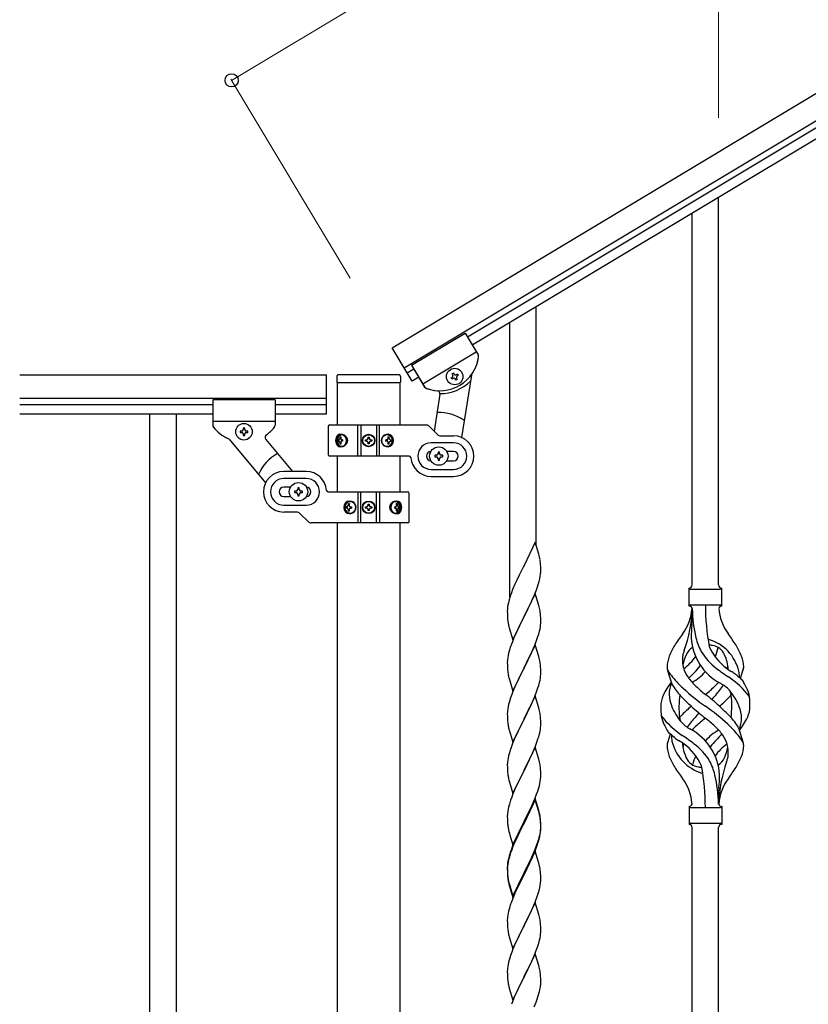
# Model space of a CAD drawing. Units: millimetres. Extents: x 0 to 8280, y 0 to 5795.
# Drawn here: x 2372 to 2878, y 1341 to 1973 of the extents above; entities that cross this region are included whole.
import ezdxf

# ---------------------------------------------------------------- set-up
doc = ezdxf.new("R2010")
doc.units = ezdxf.units.MM
doc.layers.add('YKK_A1', color=4, linetype='Continuous', lineweight=30)
doc.layers.add('YKK_D', color=6, linetype='Continuous', lineweight=13)

msp = doc.modelspace()

# ---------------------------------------------------------------- linework, layer by layer
at = {"layer": 'YKK_A1', "linetype": 'Continuous', "ltscale": 0.5}
for p, q in [((2611.12, 1762.38), (3456.24, 2269.38)), ((2618.83, 1749.52), (3463.96, 2256.52)), ((3375.12, 2198.56), (2659.48, 1769.24)), ((3378.2, 2193.41), (2662.57, 1764.09)), ((2820.63, 1610.28), (2820.63, 1858.47)), ((2803.63, 1610.28), (2803.63, 1848.25)), ((2703.63, 1635.7), (2703.63, 1788.17)), ((2686.63, 1602.78), (2686.63, 1777.95)), ((2623.64, 1751.23), (2657.94, 1771.81)), ((2623.64, 1751.23), (2657.94, 1771.81)), ((2657.94, 1771.81), (2666.33, 1757.82)), ((2657.94, 1771.81), (2666.33, 1757.82)), ((2623.98, 1740.94), (2611.12, 1762.38)), ((2630.84, 1739.23), (2665.14, 1759.81)), ((2630.84, 1739.23), (2665.14, 1759.81)), ((2623.64, 1751.23), (2632.03, 1737.24)), ((2623.64, 1751.23), (2632.04, 1737.22)), ((2372.27, 1745.04), (2569.13, 1745.04)), ((2569.13, 1720.04), (2569.13, 1745.04)), ((2575.63, 1744), (2575.63, 1740.5)), ((2615.63, 1745), (2576.63, 1745)), ((2616.63, 1744), (2616.63, 1740.5)), ((2625.18, 1748.66), (2620.89, 1746.09)), ((2628.27, 1743.52), (2623.98, 1740.94)), ((2649.03, 1743.12), (2649.85, 1743.61)), ((2649.52, 1742.3), (2649.03, 1743.12)), ((2650.35, 1742.79), (2649.52, 1742.3)), ((2649.69, 1745.75), (2650.51, 1746.25)), ((2650.18, 1744.93), (2649.69, 1745.75)), ((2650.51, 1746.25), (2651, 1745.42)), ((2652.32, 1745.1), (2653.14, 1745.59)), ((2652.49, 1742.95), (2652.98, 1742.13)), ((2653.64, 1744.77), (2652.82, 1744.27)), ((2653.14, 1745.59), (2653.64, 1744.77)), ((2662.03, 1744.73), (2655.69, 1704.9)), ((2575.88, 1740), (2575.88, 1712.92)), ((2616.13, 1740), (2576.13, 1740)), ((2616.38, 1712.92), (2616.38, 1740)), ((2652.16, 1741.64), (2651.66, 1742.46)), ((2652.98, 1742.13), (2652.16, 1741.64)), ((2372.27, 1730.04), (2569.13, 1730.04)), ((2641.86, 1732.56), (2638.11, 1708.94)), ((2372.27, 1726.04), (2496.13, 1726.04)), ((2496.13, 1729.04), (2496.13, 1712.72)), ((2536.13, 1729.04), (2496.13, 1729.04)), ((2536.13, 1729.04), (2536.13, 1712.7)), ((2536.13, 1726.04), (2569.13, 1726.04)), ((2372.27, 1720.04), (2496.13, 1720.04)), ((2455.63, 1720.04), (2455.63, 1060.04)), ((2472.63, 1720.04), (2472.63, 1060.04)), ((2536.13, 1720.04), (2569.13, 1720.04)), ((2536.13, 1715.04), (2496.13, 1715.04)), ((2570.13, 1711.92), (2570.13, 1693.92)), ((2571.13, 1712.92), (2632.88, 1712.92)), ((2589.18, 1692.92), (2589.18, 1712.92)), ((2591.13, 1712.92), (2591.13, 1692.92)), ((2601.13, 1712.92), (2601.13, 1692.92)), ((2603.07, 1692.92), (2603.07, 1712.92)), ((2640.25, 1706.8), (2635, 1712.04)), ((2513.73, 1709.02), (2513.73, 1708.06)), ((2514.69, 1709.02), (2513.73, 1709.02)), ((2513.73, 1708.06), (2514.69, 1708.06)), ((2516.61, 1710.94), (2515.65, 1710.94)), ((2515.65, 1710.94), (2515.65, 1709.98)), ((2515.65, 1707.1), (2515.65, 1706.14)), ((2515.65, 1706.14), (2516.61, 1706.14)), ((2516.61, 1709.98), (2516.61, 1710.94)), ((2516.61, 1706.14), (2516.61, 1707.1)), ((2518.53, 1709.02), (2517.57, 1709.02)), ((2517.57, 1708.06), (2518.53, 1708.06)), ((2518.53, 1708.06), (2518.53, 1709.02)), ((2578.42, 1705.13), (2577.79, 1705.13)), ((2595.72, 1704.15), (2595.72, 1704.97)), ((2595.72, 1704.97), (2596.54, 1704.97)), ((2596.54, 1704.97), (2596.54, 1704.15)), ((2609.25, 1705.13), (2608.49, 1705.13)), ((2642.37, 1705.92), (2650.63, 1705.92)), ((2506.55, 1703.71), (2529.97, 1675.8)), ((2530.1, 1703.65), (2547.36, 1683.08)), ((2576.61, 1703.36), (2576.94, 1703.36)), ((2576.61, 1702.48), (2576.94, 1702.48)), ((2577.79, 1700.72), (2578.42, 1700.72)), ((2579.43, 1703.36), (2578.81, 1703.36)), ((2579.43, 1702.48), (2578.81, 1702.48)), ((2594.08, 1702.51), (2594.08, 1703.33)), ((2594.08, 1703.33), (2594.9, 1703.33)), ((2594.9, 1702.51), (2594.08, 1702.51)), ((2595.72, 1700.87), (2595.72, 1701.69)), ((2596.54, 1700.87), (2595.72, 1700.87)), ((2596.54, 1701.69), (2596.54, 1700.87)), ((2597.36, 1703.33), (2598.18, 1703.33)), ((2598.18, 1702.51), (2597.36, 1702.51)), ((2598.18, 1703.33), (2598.18, 1702.51)), ((2607.89, 1703.36), (2607.12, 1703.36)), ((2607.89, 1702.48), (2607.12, 1702.48)), ((2608.49, 1700.72), (2609.25, 1700.72)), ((2610.18, 1703.36), (2610.64, 1703.36)), ((2610.18, 1702.48), (2610.64, 1702.48)), ((2650.63, 1701.42), (2636.13, 1701.42)), ((2622.16, 1692.92), (2571.13, 1692.92)), ((2638.63, 1693.42), (2638.63, 1692.42)), ((2639.63, 1693.42), (2638.63, 1693.42)), ((2638.63, 1692.42), (2639.63, 1692.42)), ((2641.63, 1695.42), (2640.63, 1695.42)), ((2640.63, 1695.42), (2640.63, 1694.42)), ((2641.63, 1694.42), (2641.63, 1695.42)), ((2643.63, 1693.42), (2642.63, 1693.42)), ((2642.63, 1692.42), (2643.63, 1692.42)), ((2643.63, 1692.42), (2643.63, 1693.42)), ((2650.63, 1695.92), (2646.21, 1695.92)), ((2640.63, 1691.42), (2640.63, 1690.42)), ((2640.63, 1690.42), (2641.63, 1690.42)), ((2641.63, 1690.42), (2641.63, 1691.42)), ((2646.21, 1689.92), (2650.63, 1689.92)), ((2556.13, 1683.04), (2541.63, 1683.04)), ((2636.13, 1684.42), (2650.63, 1684.42)), ((2636.13, 1679.92), (2650.63, 1679.92)), ((2556.13, 1678.54), (2541.63, 1678.54)), ((2546.05, 1673.04), (2541.63, 1673.04)), ((2541.63, 1667.04), (2546.05, 1667.04)), ((2548.63, 1670.54), (2548.63, 1669.54)), ((2549.63, 1670.54), (2548.63, 1670.54)), ((2548.63, 1669.54), (2549.63, 1669.54)), ((2551.63, 1672.54), (2550.63, 1672.54)), ((2550.63, 1672.54), (2550.63, 1671.54)), ((2550.63, 1668.54), (2550.63, 1667.54)), ((2550.63, 1667.54), (2551.63, 1667.54)), ((2551.63, 1671.54), (2551.63, 1672.54)), ((2551.63, 1667.54), (2551.63, 1668.54)), ((2553.63, 1670.54), (2552.63, 1670.54)), ((2552.63, 1669.54), (2553.63, 1669.54)), ((2553.63, 1669.54), (2553.63, 1670.54)), ((2570.09, 1670.04), (2621.13, 1670.04)), ((2589.18, 1670.04), (2589.18, 1650.04)), ((2591.13, 1650.04), (2591.13, 1670.04)), ((2601.13, 1650.04), (2601.13, 1670.04)), ((2603.07, 1670.04), (2603.07, 1650.04)), ((2622.13, 1651.04), (2622.13, 1669.04)), ((2541.63, 1661.54), (2556.13, 1661.54)), ((2583.77, 1662.24), (2583, 1662.24)), ((2595.72, 1661.27), (2595.72, 1662.09)), ((2595.72, 1662.09), (2596.54, 1662.09)), ((2596.54, 1662.09), (2596.54, 1661.27)), ((2614.46, 1662.24), (2613.83, 1662.24)), ((2549.88, 1657.04), (2541.63, 1657.04)), ((2552, 1656.16), (2557.25, 1650.92)), ((2582.07, 1660.48), (2581.61, 1660.48)), ((2582.07, 1659.6), (2581.61, 1659.6)), ((2583, 1657.83), (2583.77, 1657.83)), ((2584.36, 1660.48), (2585.13, 1660.48)), ((2584.36, 1659.6), (2585.13, 1659.6)), ((2594.08, 1659.63), (2594.08, 1660.45)), ((2594.08, 1660.45), (2594.9, 1660.45)), ((2594.9, 1659.63), (2594.08, 1659.63)), ((2595.72, 1657.99), (2595.72, 1658.81)), ((2596.54, 1657.99), (2595.72, 1657.99)), ((2596.54, 1658.81), (2596.54, 1657.99)), ((2597.36, 1660.45), (2598.18, 1660.45)), ((2598.18, 1659.63), (2597.36, 1659.63)), ((2598.18, 1660.45), (2598.18, 1659.63)), ((2612.82, 1660.48), (2613.45, 1660.48)), ((2612.82, 1659.6), (2613.45, 1659.6)), ((2613.83, 1657.83), (2614.46, 1657.83)), ((2615.64, 1660.48), (2615.32, 1660.48)), ((2615.64, 1659.6), (2615.32, 1659.6)), ((2621.13, 1650.04), (2559.37, 1650.04)), ((2575.88, 1650.04), (2575.88, 1102.13)), ((2616.38, 1101.34), (2616.38, 1650.04)), ((2703.03, 1637.72), (2695.8, 1622.86)), ((2705.29, 1630.08), (2703.03, 1637.72)), ((2705.54, 1629.12), (2705.29, 1630.08)), ((2705.76, 1628.18), (2705.54, 1629.12)), ((2695.8, 1622.86), (2695.46, 1622.19)), ((2706.41, 1623.32), (2706.3, 1624.73)), ((2706.47, 1622.07), (2706.41, 1623.32)), ((2692.64, 1616.55), (2691.08, 1613.27)), ((2695.46, 1622.19), (2692.64, 1616.55)), ((2706.21, 1615.83), (2706.4, 1617.14)), ((2706.52, 1620.34), (2706.47, 1622.07)), ((2706.5, 1618.4), (2706.52, 1619.2)), ((2706.52, 1619.2), (2706.52, 1620.34)), ((2689.97, 1610.8), (2688.5, 1607.28)), ((2691.08, 1613.27), (2689.97, 1610.8)), ((2704.42, 1609.12), (2704.91, 1610.62)), ((2705.61, 1613.05), (2705.94, 1614.46)), ((2705.94, 1614.46), (2706.21, 1615.83)), ((2688.5, 1607.28), (2687.73, 1605.25)), ((2703.03, 1604.86), (2695.8, 1589.99)), ((2701.42, 1601.56), (2702.49, 1604.07)), ((2702.49, 1604.07), (2703.69, 1607.11)), ((2705.29, 1597.21), (2703.03, 1604.86)), ((2703.69, 1607.11), (2704.42, 1609.12)), ((2801.63, 1596.78), (2801.63, 1608.28)), ((2802.38, 1607.53), (2821.88, 1607.53)), ((2822.63, 1608.28), (2822.63, 1608.28)), ((2822.63, 1596.78), (2822.63, 1608.28)), ((2685.48, 1597.48), (2685.26, 1596.15)), ((2685.77, 1598.86), (2685.48, 1597.48)), ((2686.26, 1600.77), (2685.77, 1598.86)), ((2686.7, 1602.24), (2686.26, 1600.77)), ((2699.19, 1596.77), (2700.31, 1599.11)), ((2700.31, 1599.11), (2701.42, 1601.56)), ((2802.38, 1597.53), (2821.88, 1597.53)), ((2685.09, 1594.06), (2685.08, 1593.66)), ((2685.08, 1593.66), (2685.1, 1591.8)), ((2685.13, 1594.87), (2685.09, 1594.06)), ((2685.1, 1591.8), (2685.13, 1590.79)), ((2695.97, 1590.32), (2697.69, 1593.71)), ((2697.69, 1593.71), (2699.19, 1596.77)), ((2705.54, 1596.25), (2705.29, 1597.21)), ((2705.76, 1595.32), (2705.54, 1596.25)), ((2706.41, 1590.45), (2706.3, 1591.86)), ((2803.63, 1595.17), (2803.63, 1586.75)), ((2685.13, 1590.79), (2685.18, 1589.85)), ((2685.18, 1589.85), (2685.28, 1588.41)), ((2685.28, 1588.41), (2685.43, 1587.09)), ((2685.43, 1587.09), (2685.57, 1586.1)), ((2688.58, 1575.14), (2695.8, 1589.99)), ((2695.64, 1589.66), (2692.85, 1584.13)), ((2695.8, 1589.99), (2695.64, 1589.66)), ((2695.8, 1589.99), (2695.97, 1590.32)), ((2706.47, 1589.2), (2706.41, 1590.45)), ((2706.44, 1584.7), (2706.5, 1585.53)), ((2706.52, 1587.48), (2706.47, 1589.2)), ((2706.5, 1585.53), (2706.52, 1586.33)), ((2706.52, 1586.33), (2706.52, 1587.48)), ((2686.06, 1583.74), (2686.31, 1582.78)), ((2686.31, 1582.78), (2688.58, 1575.14)), ((2691.08, 1580.4), (2689.33, 1576.43)), ((2691.53, 1581.36), (2691.08, 1580.4)), ((2692.85, 1584.13), (2691.53, 1581.36)), ((2704.75, 1577.25), (2705.21, 1578.73)), ((2705.21, 1578.73), (2705.73, 1580.66)), ((2705.73, 1580.66), (2706.04, 1582.05)), ((2706.04, 1582.05), (2706.28, 1583.41)), ((2706.28, 1583.41), (2706.44, 1584.7)), ((2688.3, 1573.9), (2687.73, 1572.38)), ((2689.33, 1576.43), (2688.3, 1573.9)), ((2702.7, 1571.7), (2704.07, 1575.25)), ((2704.07, 1575.25), (2704.75, 1577.25)), ((2685.88, 1566.47), (2685.57, 1565.07)), ((2686.26, 1567.91), (2685.88, 1566.47)), ((2686.7, 1569.38), (2686.26, 1567.91)), ((2703.03, 1571.98), (2695.8, 1557.13)), ((2699.19, 1563.9), (2700.31, 1566.25)), ((2700.31, 1566.25), (2701.85, 1569.69)), ((2701.85, 1569.69), (2702.7, 1571.7)), ((2705.29, 1564.34), (2703.03, 1571.98)), ((2685.11, 1561.59), (2685.08, 1560.79)), ((2685.08, 1560.79), (2685.1, 1558.93)), ((2685.17, 1562.42), (2685.11, 1561.59)), ((2685.33, 1563.72), (2685.17, 1562.42)), ((2685.57, 1565.07), (2685.33, 1563.72)), ((2695.97, 1557.46), (2697.69, 1560.84)), ((2697.69, 1560.84), (2699.19, 1563.9)), ((2705.54, 1563.38), (2705.29, 1564.34)), ((2705.76, 1562.44), (2705.54, 1563.38)), ((2685.1, 1558.93), (2685.13, 1557.92)), ((2685.13, 1557.92), (2685.18, 1556.98)), ((2685.18, 1556.98), (2685.26, 1555.82)), ((2685.43, 1554.22), (2685.57, 1553.24)), ((2688.58, 1542.27), (2695.8, 1557.13)), ((2695.46, 1556.45), (2692.64, 1550.81)), ((2695.8, 1557.13), (2695.46, 1556.45)), ((2695.8, 1557.13), (2695.97, 1557.46)), ((2706.41, 1557.58), (2706.3, 1558.99)), ((2706.47, 1556.33), (2706.41, 1557.58)), ((2706.52, 1554.61), (2706.47, 1556.33)), ((2706.5, 1552.66), (2706.52, 1553.46)), ((2706.52, 1553.46), (2706.52, 1554.61)), ((2790.84, 1546.38), (2788.07, 1555.31)), ((2834.65, 1550.36), (2836.23, 1555.45)), ((2686.06, 1550.87), (2686.38, 1549.67)), ((2686.38, 1549.67), (2688.58, 1542.27)), ((2691.3, 1548.01), (2689.97, 1545.07)), ((2692.64, 1550.81), (2691.3, 1548.01)), ((2705.21, 1545.86), (2705.73, 1547.79)), ((2705.73, 1547.79), (2706.04, 1549.18)), ((2706.04, 1549.18), (2706.28, 1550.54)), ((2706.28, 1550.54), (2706.44, 1551.83)), ((2706.44, 1551.83), (2706.5, 1552.66)), ((2688.7, 1542.05), (2687.91, 1540.02)), ((2689.97, 1545.07), (2688.7, 1542.05)), ((2702.7, 1538.84), (2704.07, 1542.38)), ((2704.07, 1542.38), (2704.75, 1544.38)), ((2704.75, 1544.38), (2705.21, 1545.86)), ((2686.4, 1535.52), (2685.88, 1533.6)), ((2687.19, 1538), (2686.4, 1535.52)), ((2687.91, 1540.02), (2687.19, 1538)), ((2703.03, 1539.12), (2695.8, 1524.26)), ((2700.53, 1533.86), (2701.85, 1536.82)), ((2701.85, 1536.82), (2702.7, 1538.84)), ((2705.29, 1531.47), (2703.03, 1539.12)), ((2685.11, 1528.72), (2685.08, 1527.92)), ((2685.17, 1529.55), (2685.11, 1528.72)), ((2685.33, 1530.85), (2685.17, 1529.55)), ((2685.57, 1532.2), (2685.33, 1530.85)), ((2685.88, 1533.6), (2685.57, 1532.2)), ((2695.97, 1524.59), (2698.75, 1530.13)), ((2698.75, 1530.13), (2699.86, 1532.43)), ((2699.86, 1532.43), (2700.53, 1533.86)), ((2705.54, 1530.52), (2705.29, 1531.47)), ((2705.76, 1529.58), (2705.54, 1530.52)), ((2685.08, 1527.92), (2685.1, 1526.06)), ((2685.1, 1526.06), (2685.13, 1525.05)), ((2685.13, 1525.05), (2685.18, 1524.11)), ((2685.18, 1524.11), (2685.26, 1522.95)), ((2688.58, 1509.4), (2695.8, 1524.26)), ((2695.64, 1523.93), (2692.64, 1517.94)), ((2695.8, 1524.26), (2695.64, 1523.93)), ((2695.8, 1524.26), (2695.97, 1524.59)), ((2706.41, 1524.71), (2706.3, 1526.12)), ((2706.47, 1523.47), (2706.41, 1524.71)), ((2706.52, 1521.74), (2706.47, 1523.47)), ((2706.52, 1520.59), (2706.52, 1521.74)), ((2685.43, 1521.36), (2685.57, 1520.37)), ((2686.06, 1518), (2686.31, 1517.05)), ((2686.31, 1517.05), (2686.38, 1516.8)), ((2686.38, 1516.8), (2688.58, 1509.4)), ((2692.64, 1517.94), (2691.3, 1515.14)), ((2705.73, 1514.92), (2706.04, 1516.32)), ((2706.04, 1516.32), (2706.28, 1517.67)), ((2706.28, 1517.67), (2706.44, 1518.96)), ((2706.44, 1518.96), (2706.5, 1519.79)), ((2706.5, 1519.79), (2706.52, 1520.59)), ((2833.42, 1518.68), (2836.18, 1509.74)), ((2689.97, 1512.2), (2688.5, 1508.67)), ((2691.3, 1515.14), (2689.97, 1512.2)), ((2703.11, 1506.98), (2704.07, 1509.51)), ((2704.07, 1509.51), (2704.75, 1511.52)), ((2704.75, 1511.52), (2705.21, 1512.99)), ((2705.21, 1512.99), (2705.73, 1514.92)), ((2789.6, 1514.7), (2788.03, 1509.6)), ((2686.7, 1503.64), (2686.4, 1502.65)), ((2688.5, 1508.67), (2687.73, 1506.64)), ((2703.03, 1506.24), (2695.8, 1491.39)), ((2700.53, 1500.99), (2701.85, 1503.95)), ((2701.85, 1503.95), (2703.11, 1506.98)), ((2705.29, 1498.6), (2703.03, 1506.24)), ((2685.17, 1496.68), (2685.11, 1495.85)), ((2685.33, 1497.98), (2685.17, 1496.68)), ((2685.57, 1499.33), (2685.33, 1497.98)), ((2685.88, 1500.73), (2685.57, 1499.33)), ((2686.4, 1502.65), (2685.88, 1500.73)), ((2695.97, 1491.72), (2700.53, 1500.99)), ((2705.54, 1497.65), (2705.29, 1498.6)), ((2705.76, 1496.71), (2705.54, 1497.65)), ((2685.11, 1495.85), (2685.08, 1495.06)), ((2685.08, 1495.06), (2685.1, 1493.19)), ((2685.1, 1493.19), (2685.13, 1492.18)), ((2685.13, 1492.18), (2685.18, 1491.24)), ((2685.18, 1491.24), (2685.26, 1490.08)), ((2688.58, 1476.53), (2695.8, 1491.39)), ((2695.64, 1491.06), (2693.92, 1487.67)), ((2695.8, 1491.39), (2695.64, 1491.06)), ((2695.8, 1491.39), (2695.97, 1491.72)), ((2706.41, 1491.84), (2706.3, 1493.26)), ((2706.47, 1490.6), (2706.41, 1491.84)), ((2706.52, 1488.87), (2706.47, 1490.6)), ((2685.85, 1486.07), (2686.06, 1485.13)), ((2686.06, 1485.13), (2686.38, 1483.93)), ((2686.38, 1483.93), (2688.58, 1476.53)), ((2693.92, 1487.67), (2691.75, 1483.23)), ((2705.94, 1482.99), (2706.21, 1484.36)), ((2706.21, 1484.36), (2706.4, 1485.67)), ((2706.5, 1486.93), (2706.52, 1487.73)), ((2706.52, 1487.73), (2706.52, 1488.87)), ((2689.97, 1479.33), (2688.5, 1475.8)), ((2690.63, 1480.82), (2689.97, 1479.33)), ((2691.75, 1483.23), (2690.63, 1480.82)), ((2703.88, 1476.14), (2704.59, 1478.15)), ((2704.59, 1478.15), (2705.06, 1479.64)), ((2705.06, 1479.64), (2705.61, 1481.58)), ((2705.61, 1481.58), (2705.94, 1482.99)), ((2820.63, 1469.78), (2820.63, 1478.31)), ((2687.19, 1472.26), (2686.4, 1469.79)), ((2687.91, 1474.28), (2687.19, 1472.26)), ((2688.5, 1475.8), (2687.91, 1474.28)), ((2703.03, 1473.38), (2695.8, 1458.52)), ((2703.03, 1472.46), (2695.8, 1457.61)), ((2701.42, 1470.09), (2702.7, 1473.1)), ((2702.7, 1473.1), (2703.88, 1476.14)), ((2705.29, 1465.73), (2703.03, 1473.38)), ((2705.23, 1465.06), (2703.03, 1472.46)), ((2685.33, 1465.11), (2685.17, 1463.81)), ((2685.57, 1466.46), (2685.33, 1465.11)), ((2685.88, 1467.86), (2685.57, 1466.46)), ((2686.4, 1469.79), (2685.88, 1467.86)), ((2697.69, 1462.24), (2699.64, 1466.22)), ((2699.64, 1466.22), (2700.31, 1467.64)), ((2700.31, 1467.64), (2701.42, 1470.09)), ((2705.42, 1464.34), (2705.23, 1465.06)), ((2705.54, 1464.78), (2705.29, 1465.73)), ((2801.63, 1468.28), (2801.63, 1456.78)), ((2802.38, 1467.53), (2821.88, 1467.53)), ((2822.63, 1468.28), (2822.63, 1456.78)), ((2685.11, 1462.98), (2685.08, 1462.18)), ((2685.08, 1462.18), (2685.1, 1460.32)), ((2685.1, 1460.32), (2685.13, 1459.31)), ((2685.17, 1463.81), (2685.11, 1462.98)), ((2685.13, 1459.31), (2685.18, 1458.37)), ((2695.8, 1458.52), (2695.97, 1458.85)), ((2695.97, 1458.85), (2697.69, 1462.24)), ((2705.76, 1462.92), (2705.42, 1464.34)), ((2705.76, 1463.84), (2705.54, 1464.78)), ((2706.41, 1458.97), (2706.3, 1460.39)), ((2706.41, 1458.06), (2706.3, 1459.47)), ((2706.47, 1457.73), (2706.41, 1458.97)), ((2685.18, 1458.37), (2685.26, 1457.21)), ((2685.85, 1453.21), (2686.06, 1452.27)), ((2686.06, 1452.27), (2686.38, 1451.07)), ((2688.58, 1443.66), (2695.8, 1458.52)), ((2695.46, 1457.85), (2692.19, 1451.29)), ((2695.46, 1456.93), (2692.85, 1451.74)), ((2695.8, 1458.52), (2695.46, 1457.85)), ((2695.8, 1457.61), (2695.46, 1456.93)), ((2706.28, 1451.93), (2706.44, 1453.23)), ((2706.47, 1456.81), (2706.41, 1458.06)), ((2706.44, 1453.23), (2706.5, 1454.06)), ((2706.52, 1456), (2706.47, 1457.73)), ((2706.52, 1455.08), (2706.47, 1456.81)), ((2706.5, 1454.06), (2706.52, 1454.86)), ((2706.5, 1453.14), (2706.52, 1453.94)), ((2706.52, 1454.86), (2706.52, 1456)), ((2706.52, 1453.94), (2706.52, 1455.08)), ((2802.38, 1457.53), (2821.88, 1457.53)), ((2803.63, 1194.92), (2803.63, 1454.94)), ((2820.63, 1205.13), (2820.63, 1454.94)), ((2822.63, 1456.78), (2822.63, 1456.78)), ((2686.38, 1451.07), (2686.74, 1449.8)), ((2686.74, 1449.8), (2688.58, 1443.66)), ((2689.97, 1446.46), (2688.5, 1442.93)), ((2691.08, 1448.92), (2689.97, 1446.46)), ((2691.08, 1448.01), (2689.97, 1445.55)), ((2692.19, 1451.29), (2691.08, 1448.92)), ((2691.53, 1448.97), (2691.08, 1448.01)), ((2692.85, 1451.74), (2691.53, 1448.97)), ((2704.59, 1445.28), (2705.06, 1446.77)), ((2705.61, 1447.79), (2705.94, 1449.2)), ((2705.73, 1449.18), (2706.04, 1450.58)), ((2705.94, 1449.2), (2706.21, 1450.57)), ((2706.04, 1450.58), (2706.28, 1451.93)), ((2706.21, 1450.57), (2706.4, 1451.88)), ((2687.91, 1440.5), (2687.19, 1438.48)), ((2688.5, 1442.93), (2687.73, 1440.9)), ((2688.7, 1442.52), (2687.91, 1440.5)), ((2689.97, 1445.55), (2688.7, 1442.52)), ((2703.03, 1439.59), (2695.8, 1424.73)), ((2701.85, 1438.21), (2703.11, 1441.24)), ((2702.07, 1437.8), (2703.11, 1440.33)), ((2705.16, 1432.44), (2703.03, 1439.59)), ((2703.11, 1441.24), (2704.07, 1443.77)), ((2703.11, 1440.33), (2704.24, 1443.36)), ((2704.07, 1443.77), (2704.59, 1445.28)), ((2704.24, 1443.36), (2704.91, 1445.36)), ((2685.77, 1434.52), (2685.48, 1433.14)), ((2685.88, 1434.07), (2685.57, 1432.68)), ((2686.26, 1436.43), (2685.77, 1434.52)), ((2686.4, 1436), (2685.88, 1434.07)), ((2686.7, 1437.9), (2686.26, 1436.43)), ((2687.19, 1438.48), (2686.4, 1436)), ((2699.19, 1432.42), (2700.53, 1435.25)), ((2699.19, 1431.51), (2700.08, 1433.38)), ((2700.08, 1433.38), (2701.63, 1436.8)), ((2700.53, 1435.25), (2701.85, 1438.21)), ((2701.63, 1436.8), (2702.07, 1437.8)), ((2685.09, 1429.71), (2685.08, 1429.32)), ((2685.08, 1429.32), (2685.1, 1427.46)), ((2685.11, 1429.2), (2685.08, 1428.4)), ((2685.08, 1428.4), (2685.1, 1426.54)), ((2685.13, 1430.53), (2685.09, 1429.71)), ((2685.1, 1427.46), (2685.13, 1426.45)), ((2685.17, 1430.03), (2685.11, 1429.2)), ((2685.33, 1431.32), (2685.17, 1430.03)), ((2685.48, 1433.14), (2685.26, 1431.8)), ((2685.57, 1432.68), (2685.33, 1431.32)), ((2695.97, 1425.98), (2699.19, 1432.42)), ((2695.97, 1425.06), (2697.69, 1428.45)), ((2697.69, 1428.45), (2699.19, 1431.51)), ((2705.23, 1432.19), (2705.16, 1432.44)), ((2705.54, 1430.99), (2705.23, 1432.19)), ((2705.76, 1430.05), (2705.54, 1430.99)), ((2685.1, 1426.54), (2685.13, 1425.53)), ((2685.13, 1426.45), (2685.18, 1425.51)), ((2685.13, 1425.53), (2685.18, 1424.59)), ((2685.18, 1425.51), (2685.26, 1424.34)), ((2685.18, 1424.59), (2685.26, 1423.42)), ((2685.43, 1422.75), (2685.57, 1421.76)), ((2688.58, 1410.79), (2695.8, 1425.65)), ((2688.58, 1409.88), (2695.8, 1424.73)), ((2695.64, 1424.4), (2692.85, 1418.87)), ((2695.8, 1424.73), (2695.64, 1424.4)), ((2695.8, 1425.65), (2695.97, 1425.98)), ((2695.8, 1424.73), (2695.97, 1425.06)), ((2706.41, 1425.19), (2706.3, 1426.6)), ((2706.47, 1423.94), (2706.41, 1425.19)), ((2706.52, 1422.21), (2706.47, 1423.94)), ((2706.5, 1420.27), (2706.52, 1421.07)), ((2706.52, 1421.07), (2706.52, 1422.21)), ((2685.8, 1419.66), (2686.06, 1418.48)), ((2686.06, 1419.4), (2686.38, 1418.2)), ((2686.06, 1418.48), (2686.31, 1417.52)), ((2686.31, 1417.52), (2686.82, 1415.75)), ((2686.38, 1418.2), (2688.58, 1410.79)), ((2686.82, 1415.75), (2688.58, 1409.88)), ((2691.3, 1415.62), (2689.97, 1412.67)), ((2692.85, 1418.87), (2691.3, 1415.62)), ((2705.61, 1414.92), (2705.94, 1416.33)), ((2705.94, 1416.33), (2706.21, 1417.7)), ((2706.21, 1417.7), (2706.4, 1419.01)), ((2688.3, 1408.64), (2687.73, 1407.12)), ((2689.97, 1412.67), (2688.3, 1408.64)), ((2703.11, 1407.46), (2704.24, 1410.49)), ((2704.24, 1410.49), (2704.91, 1412.49)), ((2686.4, 1403.13), (2685.88, 1401.2)), ((2686.7, 1404.11), (2686.4, 1403.13)), ((2703.03, 1406.73), (2695.8, 1391.86)), ((2700.08, 1400.51), (2701.63, 1403.93)), ((2701.63, 1403.93), (2702.07, 1404.93)), ((2702.07, 1404.93), (2703.11, 1407.46)), ((2705.29, 1399.08), (2703.03, 1406.73)), ((2685.11, 1396.33), (2685.08, 1395.53)), ((2685.08, 1395.53), (2685.1, 1393.67)), ((2685.17, 1397.16), (2685.11, 1396.33)), ((2685.33, 1398.45), (2685.17, 1397.16)), ((2685.57, 1399.81), (2685.33, 1398.45)), ((2685.88, 1401.2), (2685.57, 1399.81)), ((2695.97, 1392.19), (2697.69, 1395.58)), ((2697.69, 1395.58), (2699.19, 1398.64)), ((2699.19, 1398.64), (2700.08, 1400.51)), ((2705.54, 1398.13), (2705.29, 1399.08)), ((2705.76, 1397.19), (2705.54, 1398.13)), ((2685.1, 1393.67), (2685.13, 1392.66)), ((2685.13, 1392.66), (2685.18, 1391.72)), ((2685.18, 1391.72), (2685.26, 1390.55)), ((2688.58, 1377), (2695.8, 1391.86)), ((2695.28, 1390.84), (2692.64, 1385.55)), ((2695.8, 1391.86), (2695.28, 1390.84)), ((2695.8, 1391.86), (2695.97, 1392.19)), ((2706.41, 1392.32), (2706.3, 1393.73)), ((2706.47, 1391.07), (2706.41, 1392.32)), ((2706.52, 1389.35), (2706.47, 1391.07)), ((2706.52, 1388.2), (2706.52, 1389.35)), ((2685.43, 1388.96), (2685.57, 1387.97)), ((2686.06, 1385.61), (2686.31, 1384.65)), ((2686.31, 1384.65), (2688.58, 1377)), ((2691.53, 1383.23), (2690.41, 1380.8)), ((2692.64, 1385.55), (2691.53, 1383.23)), ((2705.73, 1382.53), (2706.04, 1383.92)), ((2706.04, 1383.92), (2706.28, 1385.28)), ((2706.28, 1385.28), (2706.44, 1386.57)), ((2706.44, 1386.57), (2706.5, 1387.4)), ((2706.5, 1387.4), (2706.52, 1388.2)), ((2688.7, 1376.79), (2687.91, 1374.76)), ((2690.41, 1380.8), (2688.7, 1376.79)), ((2702.49, 1373.07), (2703.88, 1376.61)), ((2703.88, 1376.61), (2704.59, 1378.62)), ((2704.59, 1378.62), (2705.21, 1380.6)), ((2705.21, 1380.6), (2705.73, 1382.53)), ((2686.4, 1370.26), (2685.88, 1368.34)), ((2687.19, 1372.74), (2686.4, 1370.26)), ((2687.91, 1374.76), (2687.19, 1372.74)), ((2703.03, 1373.85), (2695.8, 1359)), ((2700.08, 1367.64), (2701.42, 1370.56)), ((2701.42, 1370.56), (2702.49, 1373.07)), ((2705.29, 1366.21), (2703.03, 1373.85)), ((2685.17, 1364.29), (2685.11, 1363.47)), ((2685.33, 1365.59), (2685.17, 1364.29)), ((2685.57, 1366.94), (2685.33, 1365.59)), ((2685.88, 1368.34), (2685.57, 1366.94)), ((2695.97, 1359.33), (2700.08, 1367.64)), ((2705.54, 1365.25), (2705.29, 1366.21)), ((2705.76, 1364.31), (2705.54, 1365.25)), ((2685.11, 1363.47), (2685.08, 1362.67)), ((2685.08, 1362.67), (2685.1, 1360.8)), ((2685.1, 1360.8), (2685.13, 1359.79)), ((2685.13, 1359.79), (2685.18, 1358.85)), ((2685.18, 1358.85), (2685.26, 1357.69)), ((2688.58, 1344.14), (2695.8, 1359)), ((2695.46, 1358.33), (2692.85, 1353.13)), ((2695.8, 1359), (2695.46, 1358.33)), ((2695.8, 1359), (2695.97, 1359.33)), ((2706.41, 1359.45), (2706.3, 1360.86)), ((2706.47, 1358.2), (2706.41, 1359.45)), ((2706.52, 1356.48), (2706.47, 1358.2)), ((2685.8, 1353.92), (2686.06, 1352.74)), ((2686.06, 1352.74), (2686.31, 1351.78)), ((2686.31, 1351.78), (2688.58, 1344.14)), ((2692.85, 1353.13), (2691.75, 1350.83)), ((2706.13, 1351.51), (2706.34, 1352.84)), ((2706.52, 1355.33), (2706.52, 1356.48)), ((2689.97, 1346.94), (2688.3, 1342.9)), ((2691.08, 1349.4), (2689.97, 1346.94)), ((2691.75, 1350.83), (2691.08, 1349.4)), ((2704.24, 1344.75), (2704.75, 1346.25)), ((2704.75, 1346.25), (2705.35, 1348.22)), ((2705.35, 1348.22), (2705.73, 1349.66)), ((2688.3, 1342.9), (2687.73, 1341.38)), ((2702.28, 1339.7), (2703.5, 1342.73)), ((2703.5, 1342.73), (2704.24, 1344.75))]:
    msp.add_line(p, q, dxfattribs=at)
at = {"layer": 'YKK_A1', "ltscale": 0.5}
for p, q in [((2575.88, 1692.92), (2575.88, 1670.04)), ((2616.38, 1670.04), (2616.38, 1692.92))]:
    msp.add_line(p, q, dxfattribs=at)
at = {"layer": 'YKK_A1', "linetype": 'Continuous', "ltscale": 0.5}
for centre, radius in [((2651.33, 1743.94), 5.3), ((2516.13, 1708.54), 5.3), ((2596.13, 1702.92), 4), ((2596.13, 1702.92), 3.75), ((2641.13, 1692.92), 5.9), ((2551.13, 1670.04), 5.9), ((2596.13, 1660.04), 4), ((2596.13, 1660.04), 3.75)]:
    msp.add_circle(centre, radius, dxfattribs=at)
for centre, radius, start, end in [((2641.82, 1759.81), 25, 249.45995, 352.46005), ((2641.82, 1759.81), 25, 325.25151, 352.46004), ((2664.62, 1756.79), 2, 352.46005, 30.96), ((2664.62, 1756.79), 2, 352.46004, 30.96), ((2576.63, 1744), 1, 90, 180), ((2615.63, 1744), 1, 0, 90), ((2649.36, 1744.44), 0.96, 300.96, 30.96), ((2650.84, 1741.97), 0.96, 30.96, 120.96), ((2651.83, 1745.92), 0.96, 210.96, 300.96), ((2653.31, 1743.45), 0.96, 120.96, 210.96), ((2664, 1744.42), 2, 145.25151, 170.96), ((2576.13, 1740.5), 0.5, 180, 270), ((2616.13, 1740.5), 0.5, 270, 0), ((2633.75, 1738.27), 2, 210.96, 249.45995), ((2633.76, 1738.25), 2, 210.96, 255.89002), ((2642.25, 1760.06), 27, 269.22331, 315.32577), ((2641.82, 1759.81), 25, 250.00626, 265.90492), ((2639.89, 1732.88), 2, 350.96, 85.90492), ((2641.13, 1692.92), 28, 54.44523, 92.28819), ((2498.13, 1712.72), 2, 180, 218.49996), ((2516.13, 1727.04), 25, 218.49996, 245.70849), ((2516.13, 1727.04), 25, 305.05508, 320.95374), ((2534.13, 1712.7), 2, 315.06998, 0), ((2571.13, 1711.92), 1, 90, 180), ((2632.88, 1709.92), 3, 45, 90), ((2514.69, 1709.98), 0.96, 270, 0), ((2514.69, 1707.1), 0.96, 0, 90), ((2517.57, 1709.98), 0.96, 180, 270), ((2517.57, 1707.1), 0.96, 90, 180), ((2531.63, 1704.93), 2, 125.05508, 220), ((2642.37, 1708.92), 3, 225, 270), ((2650.63, 1692.92), 13, 270, 90), ((2505.02, 1702.43), 2, 40, 65.70849), ((2594.9, 1704.15), 0.82, 270, 0), ((2594.9, 1701.69), 0.82, 0, 90), ((2597.36, 1704.15), 0.82, 180, 270), ((2597.36, 1701.69), 0.82, 90, 180), ((2636.13, 1692.92), 8.5, 90, 270), ((2650.63, 1692.92), 8.5, 270, 90), ((2551.13, 1670.04), 28, 118.67181, 156.51477), ((2571.13, 1693.92), 1, 180, 270), ((2622.16, 1691.92), 1, 4.09604, 90), ((2636.13, 1692.92), 3, 90, 270), ((2639.63, 1694.42), 1, 270, 0), ((2639.63, 1691.42), 1, 0, 90), ((2642.63, 1694.42), 1, 180, 270), ((2642.63, 1691.42), 1, 90, 180), ((2650.63, 1692.92), 3, 270, 90), ((2636.13, 1692.92), 13, 184.09604, 270), ((2541.63, 1670.04), 13, 90, 270), ((2556.13, 1670.04), 13, 4.09604, 90), ((2541.63, 1670.04), 8.5, 90, 270), ((2556.13, 1670.04), 8.5, 270, 90), ((2541.63, 1670.04), 3, 90, 270), ((2549.63, 1671.54), 1, 270, 0), ((2549.63, 1668.54), 1, 0, 90), ((2552.63, 1671.54), 1, 180, 270), ((2552.63, 1668.54), 1, 90, 180), ((2556.13, 1670.04), 3, 270, 90), ((2570.09, 1671.04), 1, 184.09604, 270), ((2621.13, 1669.04), 1, 0, 90), ((2594.9, 1661.27), 0.82, 270, 0), ((2597.36, 1661.27), 0.82, 180, 270), ((2549.88, 1654.04), 3, 45, 90), ((2594.9, 1658.81), 0.82, 0, 90), ((2597.36, 1658.81), 0.82, 90, 180), ((2559.37, 1653.04), 3, 225, 270), ((2621.13, 1651.04), 1, 270, 0), ((2664.29, 1619.48), 42.37, 9.56725, 11.859), ((2661.44, 1619.87), 45.12, 6.17603, 8.46779), ((2675.08, 1620.4), 31.49, 354.07159, 356.36334), ((2644.51, 1629.33), 63.23, 342.78424, 345.07599), ((2801.62, 1610.28), 2, 270, 0), ((2822.63, 1610.28), 2, 180, 270), ((2762.33, 1578), 79.42, 159.93435, 162.22611), ((2802.38, 1608.28), 0.75, 180, 270), ((2821.88, 1608.28), 0.75, 270, 0), ((2802.38, 1596.78), 0.75, 90, 180), ((2957.49, 1597.48), 145.36, 180, 190.6306), ((2821.88, 1596.78), 0.75, 0, 90), ((2717.07, 1592.26), 32.04, 173.03232, 175.32407), ((2664.17, 1586.61), 42.49, 9.53591, 11.82766), ((2661.57, 1587.01), 45, 6.19632, 8.48807), ((2772.43, 1597.48), 31.19, 323.17467, 355.94919), ((2716.97, 1597.48), 86.66, 340.23431, 358.41492), ((2801.62, 1594.78), 2, 10.16156, 90), ((2895.94, 1597.48), 92.31, 181.52419, 193.18942), ((2822.63, 1594.78), 2, 90, 164.14009), ((2851.82, 1597.48), 31.19, 184.05081, 216.82533), ((2744.94, 1597.17), 60.39, 190.55951, 192.85127), ((2569.13, 1613.37), 236, 353.04298, 353.52282), ((2885.93, 1512.5), 110.6, 143.17467, 147.68855), ((2901.48, 1576.33), 98.45, 175.07152, 179.99819), ((2738.32, 1512.5), 110.6, 32.31145, 36.82533), ((2762.33, 1545.13), 79.42, 159.93435, 162.22611), ((2838.21, 1578.39), 35.24, 183.34265, 242.13298), ((2840.14, 1584.4), 35, 193.18942, 208.7026), ((2812.13, 1567.86), 7.83, 73.29857, 77.6892), ((2806.34, 1548.59), 27.95, 13.24494, 73.29857), ((2828.87, 1549), 42.86, 148.16484, 158.53975), ((2805.93, 1563.7), 8.44, 161.9432, 179.41884), ((2831.45, 1556.34), 34.99, 160.23431, 163.44692), ((2808.87, 1561.84), 9.72, 120.52997, 157.70335), ((2843.48, 1588.57), 39.99, 211.64581, 232.6942), ((2812.13, 1536.89), 34.89, 82.56402, 86.21191), ((2847.08, 1585.42), 35.65, 204.43902, 233.34517), ((2815.38, 1561.84), 9.72, 22.29665, 82.56402), ((2786.04, 1578.39), 35.24, 336.45335, 346.59402), ((2795.38, 1549), 42.86, 21.46025, 31.83516), ((2664.29, 1553.74), 42.37, 9.56725, 11.859), ((2661.44, 1554.13), 45.12, 6.17603, 8.46779), ((2807.9, 1557.13), 20.37, 158.24294, 178.29101), ((2816.13, 1562.08), 18.71, 174.78441, 215.99976), ((2820.43, 1555.2), 23.01, 153.31057, 171.00183), ((2777.17, 1585.42), 35.65, 306.65483, 323.697), ((2803.82, 1555.2), 23.01, 2.12138, 26.68943), ((2816.35, 1557.13), 20.37, 1.70899, 21.75706), ((2725.21, 1559.27), 40.1, 184.93791, 187.22967), ((2744.94, 1564.3), 60.39, 190.55951, 192.85127), ((2793.36, 1557.77), 5.82, 180.31646, 206.55466), ((2818.06, 1574.02), 35.34, 211.95808, 220.29667), ((2785.16, 1573.44), 21.29, 307.86099, 308.64916), ((2740.04, 1614.87), 89.01, 313.63646, 320.62742), ((2786.04, 1578.39), 35.24, 299.90674, 317.75001), ((2785.5, 1577.25), 30, 321.10422, 321.64563), ((2896.3, 1657.23), 126.61, 232.51294, 236.77526), ((2839.09, 1573.44), 21.29, 231.35084, 242.52611), ((2808.12, 1562.08), 18.71, 343.10144, 349.88743), ((2780.02, 1480.2), 89.18, 54.34841, 56.47976), ((2818.47, 1551.56), 15.47, 0.16125, 12.84503), ((2830.89, 1557.77), 5.82, 336.47944, 359.68354), ((2830.89, 1557.77), 5.82, 339.06701, 359.68354), ((2824.49, 1521.02), 43.58, 141.65335, 155.05403), ((2806.75, 1540.02), 17.87, 155.41479, 179.6782), ((2850.73, 1600.81), 77.6, 219.77998, 226.97396), ((2833.58, 1574.72), 40.26, 215.95698, 226.78927), ((2790.67, 1574.72), 40.26, 313.32084, 318.10493), ((2811.93, 1528.51), 21.13, 42.35716, 62.33699), ((2795.33, 1504.17), 56.76, 37.42348, 56.17454), ((2861.61, 1583.98), 43.1, 226.60602, 232.72376), ((2818, 1552.1), 15.94, 355.95326, 358.21072), ((2830, 1544.7), 7.43, 22.74375, 42.1776), ((2801.49, 1527.62), 40.61, 24.39994, 29.43962), ((2823.3, 1565.25), 37.56, 210.17233, 223.90685), ((2882.68, 1634.76), 124.22, 226.88713, 235.38939), ((2866.78, 1609.92), 88.65, 226.72917, 231.93074), ((2757.47, 1609.92), 88.65, 308.06926, 313.27083), ((2698, 1645.23), 160.39, 317.49136, 320.19425), ((2795.54, 1563.92), 33.41, 320.2291, 327.61914), ((2797.47, 1517.48), 39.28, 22.52243, 40.03888), ((2813.11, 1537.49), 15.71, 8.03676, 16.7161), ((2822.44, 1535.77), 18.2, 9.04109, 28.27904), ((2801.82, 1532.22), 18.31, 156.9167, 179.04581), ((2810.21, 1540.86), 21.34, 181.99484, 202.98674), ((2845.33, 1533.21), 50.14, 172.36454, 180.77406), ((2889.42, 1628.77), 129.23, 223.86787, 228.13301), ((2717.45, 1417.03), 155.29, 48.05021, 52.44025), ((2766.95, 1596.87), 84.14, 310.16455, 315.54952), ((2802.33, 1562.13), 34.55, 315.58399, 319.63474), ((2787.99, 1533.8), 41.1, 358.23085, 8.23875), ((2822.44, 1535.77), 18.2, 4.92156, 9.04109), ((2784.9, 1533.08), 55.84, 359.4307, 4.36175), ((2664.29, 1520.87), 42.37, 9.56725, 11.859), ((2839.35, 1531.97), 55.84, 179.43508, 184.36175), ((2826.78, 1547.58), 39.28, 202.52243, 220.03888), ((2836.26, 1531.26), 41.1, 178.23085, 188.23875), ((2857.3, 1468.19), 84.14, 130.16455, 135.54952), ((2906.8, 1648.02), 155.29, 228.05021, 232.44025), ((2926.25, 1419.82), 160.39, 137.49136, 140.19425), ((2741.57, 1430.29), 124.22, 46.88713, 55.38939), ((2734.84, 1436.29), 129.23, 43.86787, 48.13301), ((2778.93, 1531.85), 50.14, 352.36454, 0.77406), ((2814.04, 1524.19), 21.34, 1.99484, 22.98674), ((2822.43, 1532.83), 18.31, 336.9167, 359.04581), ((2725.09, 1526.4), 39.98, 184.9569, 187.24866), ((2661.44, 1521.27), 45.12, 6.17603, 8.46779), ((2801.81, 1529.29), 18.2, 189.04109, 208.27904), ((2828.92, 1560.89), 56.76, 217.42348, 236.17454), ((2811.15, 1527.57), 15.71, 188.03676, 196.7161), ((2821.92, 1502.93), 34.55, 135.58399, 139.63474), ((2812.32, 1536.54), 21.13, 222.35716, 242.33699), ((2828.72, 1501.13), 33.41, 140.2291, 147.61914), ((2866.78, 1455.13), 88.65, 128.06926, 133.27083), ((2757.47, 1455.13), 88.65, 46.72917, 51.93074), ((2800.95, 1499.8), 37.56, 30.17233, 43.90685), ((2817.5, 1525.04), 17.87, 335.41479, 359.6782), ((2799.76, 1544.03), 43.58, 321.65335, 335.05403), ((2744.94, 1531.43), 60.39, 190.55951, 192.85127), ((2822.76, 1537.44), 40.61, 204.39994, 209.43962), ((2794.25, 1520.35), 7.43, 202.74375, 222.1776), ((2762.64, 1481.07), 43.1, 46.60602, 52.72376), ((2786.04, 1486.67), 35.24, 3.34265, 62.13298), ((2833.58, 1490.33), 40.26, 133.32084, 138.10493), ((2838.21, 1486.67), 35.24, 119.90674, 137.75001), ((2790.67, 1490.33), 40.26, 35.95698, 46.78927), ((2773.52, 1464.25), 77.6, 39.77998, 46.97396), ((2793.36, 1507.28), 5.82, 156.47944, 179.68354), ((2793.36, 1507.28), 5.82, 159.06701, 179.68354), ((2806.25, 1512.96), 15.94, 175.95326, 178.21072), ((2805.78, 1513.5), 15.47, 180.16125, 192.84503), ((2817.91, 1516.46), 27.95, 193.24494, 253.29857), ((2844.23, 1584.85), 89.18, 234.34841, 236.47976), ((2785.16, 1491.61), 21.29, 51.35084, 62.52611), ((2727.95, 1407.82), 126.61, 52.51294, 56.77526), ((2884.21, 1450.18), 89.01, 133.63646, 140.62742), ((2808.12, 1502.98), 18.71, 354.78441, 35.99976), ((2806.2, 1491.04), 35.34, 31.95808, 40.29667), ((2830.89, 1507.28), 5.82, 0.31646, 26.55466), ((2762.33, 1479.39), 79.42, 159.93435, 162.22611), ((2807.9, 1507.92), 20.37, 181.70899, 201.75706), ((2820.43, 1509.86), 23.01, 182.12138, 206.68943), ((2816.13, 1502.98), 18.71, 163.10144, 169.88743), ((2777.17, 1479.64), 35.65, 24.43902, 53.34517), ((2780.77, 1476.48), 39.99, 31.64581, 52.6942), ((2838.75, 1487.81), 30, 141.10422, 141.64563), ((2847.08, 1479.64), 35.65, 126.65483, 143.697), ((2803.82, 1509.86), 23.01, 333.31057, 351.00183), ((2839.09, 1491.61), 21.29, 127.86099, 128.64916), ((2816.35, 1507.92), 20.37, 338.24294, 358.29101), ((2664.29, 1488), 42.37, 9.56725, 11.859), ((2828.87, 1516.05), 42.86, 201.46025, 211.83516), ((2808.87, 1503.21), 9.72, 202.29665, 262.56402), ((2838.21, 1486.67), 35.24, 156.45335, 166.59402), ((2784.11, 1480.65), 35, 13.18942, 28.7026), ((2815.38, 1503.21), 9.72, 300.52997, 337.70335), ((2907.29, 1467.58), 86.66, 160.23431, 178.5436), ((2792.8, 1508.72), 34.99, 340.23431, 343.44692), ((2818.32, 1501.36), 8.44, 341.9432, 359.41884), ((2795.38, 1516.05), 42.86, 328.16484, 338.53975), ((2661.57, 1488.4), 45, 6.19632, 8.48807), ((2885.93, 1552.56), 110.6, 212.31145, 216.82533), ((2812.13, 1528.17), 34.89, 262.56402, 266.21191), ((2666.77, 1467.58), 145.36, 0, 10.6306), ((2738.32, 1552.56), 110.6, 323.17467, 327.68855), ((2725.09, 1493.53), 39.98, 184.9569, 187.24866), ((2746, 1497.78), 61.29, 188.71993, 191.01168), ((2675.08, 1488.93), 31.49, 354.07159, 356.36334), ((2772.43, 1467.58), 31.19, 4.05081, 36.82533), ((2812.13, 1497.2), 7.83, 253.29857, 257.6892), ((2728.31, 1467.58), 92.31, 1.36422, 13.18942), ((2851.82, 1467.58), 31.19, 143.17467, 175.94919), ((2722.77, 1488.73), 98.45, 355.07152, 359.99819), ((3055.12, 1451.68), 236, 173.04298, 173.52282), ((2801.62, 1470.28), 2, 270, 344.14009), ((2802.38, 1468.28), 0.75, 180, 270), ((2822.63, 1470.28), 2, 195.85991, 270), ((2821.88, 1468.28), 0.75, 270, 0), ((2664.29, 1455.13), 42.37, 9.56725, 11.859), ((2664.29, 1454.22), 42.37, 9.56725, 11.859), ((2661.57, 1455.53), 45, 6.19632, 8.48807), ((2661.44, 1454.61), 45.12, 6.17603, 8.46779), ((2725.09, 1460.66), 39.98, 184.9569, 187.24866), ((2745.88, 1464.91), 61.16, 188.73999, 191.03175), ((2675.08, 1455.14), 31.49, 354.07159, 356.36334), ((2801.62, 1454.78), 2, 0, 90), ((2802.38, 1456.78), 0.75, 90, 180), ((2822.63, 1454.78), 2, 90, 180), ((2821.88, 1456.78), 0.75, 0, 90), ((2644.51, 1464.07), 63.23, 342.78424, 345.07599), ((2645.02, 1464.6), 62.63, 343.45857, 345.75033), ((2762.33, 1413.65), 79.42, 159.93435, 162.22611), ((2717.07, 1427.92), 32.04, 173.03232, 175.32407), ((2664.29, 1421.35), 42.37, 9.56725, 11.859), ((2661.44, 1421.74), 45.12, 6.17603, 8.46779), ((2725.21, 1427.8), 40.1, 184.93791, 187.22967), ((2725.09, 1426.88), 39.98, 184.9569, 187.24866), ((2739.98, 1429.99), 55.16, 188.50857, 190.80032), ((2744.94, 1432.83), 60.39, 190.55951, 192.85127), ((2644.51, 1431.2), 63.23, 342.78424, 345.07599), ((2675.08, 1422.27), 31.49, 354.07159, 356.36334), ((2762.33, 1379.87), 79.42, 159.93435, 162.22611), ((2664.17, 1388.48), 42.49, 9.53591, 11.82766), ((2661.57, 1388.88), 45, 6.19632, 8.48807), ((2725.09, 1394.01), 39.98, 184.9569, 187.24866), ((2744.94, 1399.04), 60.39, 190.55951, 192.85127), ((2664.29, 1355.61), 42.37, 9.56725, 11.859), ((2725.21, 1361.14), 40.1, 184.93791, 187.22967), ((2661.57, 1356.01), 45, 6.19632, 8.48807), ((2739.98, 1364.25), 55.16, 188.50857, 190.80032), ((2659.56, 1360.58), 47.45, 346.68556, 348.97731), ((2674.41, 1356.86), 32.18, 352.83347, 355.12522), ((2676.25, 1355.85), 30.27, 356.72427, 359.01602)]:
    msp.add_arc(centre, radius, start, end, dxfattribs=at)
at = {"layer": 'YKK_A1', "linetype": 'Continuous'}
msp.add_arc((2801.81, 1529.29), 18.2, 184.92156, 189.04109, dxfattribs=at)
at = {"layer": 'YKK_A1', "linetype": 'Continuous', "ltscale": 0.5}
for centre, major_axis, ratio, start_param, end_param in [((2577.74, 1702.92), (0, 4), 0.7075, 0, 3.141593), ((2578.45, 1702.92), (0, 4), 0.7075, 0.125258, 3.016335), ((2582.65, 1702.92), (0, 7.22), 0.707107, 1.260243, 1.386402), ((2577.74, 1702.92), (5.06, 0), 0.790514, 4.712389, 7.853982), ((2583.28, 1702.92), (0, 7.22), 0.707107, 1.260243, 1.386402), ((2579.24, 1702.92), (0, 3.84), 0.707107, 3.098265, 6.326513), ((2608.63, 1702.92), (4.49, 0), 0.890869, 1.570796, 4.712389), ((2607.71, 1702.92), (0, -3.84), 0.866157, 3.116598, 6.30818), ((2605.05, 1702.92), (0, -7.22), 0.499772, 1.755191, 1.881349), ((2608.63, 1702.92), (0, 4), 0.865, 3.141593, 6.283185), ((2605.82, 1702.92), (0, -7.22), 0.499772, 1.755191, 1.881349), ((2581.7, 1702.92), (0, 7.22), 0.707107, 1.509641, 1.631951), ((2582.65, 1702.92), (0, 7.22), 0.707107, 1.755191, 1.881349), ((2583.28, 1702.92), (0, 7.22), 0.707107, 1.755191, 1.881349), ((2584.52, 1702.92), (0, 7.22), 0.707107, 1.509641, 1.631951), ((2603.52, 1702.92), (0, -7.22), 0.499772, 1.509641, 1.631951), ((2605.05, 1702.92), (0, -7.22), 0.499772, 1.260243, 1.386402), ((2605.82, 1702.92), (0, -7.22), 0.499772, 1.260243, 1.386402), ((2607.04, 1702.92), (0, -7.22), 0.499772, 1.509641, 1.631951), ((2583.63, 1660.04), (0, -4), 0.865, 3.141593, 6.283185), ((2586.44, 1660.04), (0, 7.22), 0.499772, 1.260243, 1.386402), ((2583.63, 1660.04), (-4.49, 0), 0.890869, 1.570796, 4.712389), ((2587.2, 1660.04), (0, 7.22), 0.499772, 1.260243, 1.386402), ((2584.54, 1660.04), (0, 3.84), 0.866157, 3.116598, 6.30818), ((2614.51, 1660.04), (-5.06, 0), 0.790514, 4.712389, 7.853982), ((2613.01, 1660.04), (0, -3.84), 0.707107, 3.098265, 6.326513), ((2608.98, 1660.04), (0, -7.22), 0.707107, 1.755191, 1.881349), ((2613.8, 1660.04), (0, -4), 0.7075, 0.125258, 3.016335), ((2609.6, 1660.04), (0, -7.22), 0.707107, 1.755191, 1.881349), ((2614.51, 1660.04), (0, -4), 0.7075, 0, 3.141593), ((2585.21, 1660.04), (0, 7.22), 0.499772, 1.509641, 1.631951), ((2586.44, 1660.04), (0, 7.22), 0.499772, 1.755191, 1.881349), ((2587.2, 1660.04), (0, 7.22), 0.499772, 1.755191, 1.881349), ((2588.73, 1660.04), (0, 7.22), 0.499772, 1.509641, 1.631951), ((2607.73, 1660.04), (0, -7.22), 0.707107, 1.509641, 1.631951), ((2608.98, 1660.04), (0, -7.22), 0.707107, 1.260243, 1.386402), ((2609.6, 1660.04), (0, -7.22), 0.707107, 1.260243, 1.386402), ((2610.55, 1660.04), (0, -7.22), 0.707107, 1.509641, 1.631951)]:
    msp.add_ellipse(centre, major_axis=major_axis, ratio=ratio, start_param=start_param, end_param=end_param, dxfattribs=at)
for centre, major_axis, ratio in [((2579.01, 1702.92), (0, 3.84), 0.707107), ((2607.88, 1702.92), (0, -3.84), 0.866157), ((2584.38, 1660.04), (0, 3.84), 0.866157), ((2613.24, 1660.04), (0, -3.84), 0.707107)]:
    msp.add_ellipse(centre, major_axis=major_axis, ratio=ratio, dxfattribs=at)
for points in [[(2576.94, 1703.36), (2577.06, 1703.38), (2577.18, 1703.43), (2577.29, 1703.51), (2577.39, 1703.62), (2577.48, 1703.76), (2577.55, 1703.91), (2577.6, 1704.07), (2577.64, 1704.25)], [(2577.64, 1701.6), (2577.6, 1701.77), (2577.55, 1701.94), (2577.48, 1702.09), (2577.39, 1702.22), (2577.29, 1702.33), (2577.18, 1702.41), (2577.06, 1702.46), (2576.94, 1702.48)], [(2578.26, 1704.25), (2578.25, 1704.07), (2578.27, 1703.91), (2578.31, 1703.76), (2578.38, 1703.62), (2578.47, 1703.51), (2578.57, 1703.43), (2578.69, 1703.38), (2578.81, 1703.36)], [(2578.81, 1702.48), (2578.69, 1702.46), (2578.57, 1702.41), (2578.47, 1702.33), (2578.38, 1702.22), (2578.31, 1702.09), (2578.27, 1701.94), (2578.25, 1701.77), (2578.26, 1701.6)], [(2607.89, 1703.36), (2608.04, 1703.38), (2608.18, 1703.43), (2608.31, 1703.51), (2608.42, 1703.62), (2608.51, 1703.76), (2608.57, 1703.91), (2608.6, 1704.07), (2608.6, 1704.25)], [(2608.6, 1701.6), (2608.6, 1701.77), (2608.57, 1701.94), (2608.51, 1702.09), (2608.42, 1702.22), (2608.31, 1702.33), (2608.18, 1702.41), (2608.04, 1702.46), (2607.89, 1702.48)], [(2609.36, 1704.25), (2609.39, 1704.07), (2609.45, 1703.91), (2609.53, 1703.76), (2609.63, 1703.62), (2609.75, 1703.51), (2609.89, 1703.43), (2610.03, 1703.38), (2610.18, 1703.36)], [(2610.18, 1702.48), (2610.03, 1702.46), (2609.89, 1702.41), (2609.75, 1702.33), (2609.63, 1702.22), (2609.53, 1702.09), (2609.45, 1701.94), (2609.39, 1701.77), (2609.36, 1701.6)], [(2582.07, 1660.48), (2582.22, 1660.49), (2582.37, 1660.54), (2582.5, 1660.63), (2582.62, 1660.74), (2582.72, 1660.87), (2582.81, 1661.02), (2582.86, 1661.19), (2582.89, 1661.36)], [(2583.65, 1661.36), (2583.65, 1661.19), (2583.69, 1661.02), (2583.75, 1660.87), (2583.83, 1660.74), (2583.95, 1660.63), (2584.07, 1660.54), (2584.22, 1660.49), (2584.36, 1660.48)], [(2613.45, 1660.48), (2613.57, 1660.49), (2613.68, 1660.54), (2613.78, 1660.63), (2613.87, 1660.74), (2613.94, 1660.87), (2613.98, 1661.02), (2614, 1661.19), (2613.99, 1661.36)], [(2614.62, 1661.36), (2614.65, 1661.19), (2614.7, 1661.02), (2614.77, 1660.87), (2614.86, 1660.74), (2614.96, 1660.63), (2615.07, 1660.54), (2615.19, 1660.49), (2615.32, 1660.48)], [(2582.89, 1658.71), (2582.86, 1658.89), (2582.81, 1659.05), (2582.72, 1659.2), (2582.62, 1659.34), (2582.5, 1659.45), (2582.37, 1659.53), (2582.22, 1659.58), (2582.07, 1659.6)], [(2584.36, 1659.6), (2584.22, 1659.58), (2584.07, 1659.53), (2583.95, 1659.45), (2583.83, 1659.34), (2583.75, 1659.2), (2583.69, 1659.05), (2583.65, 1658.89), (2583.65, 1658.71)], [(2613.99, 1658.71), (2614, 1658.89), (2613.98, 1659.05), (2613.94, 1659.2), (2613.87, 1659.34), (2613.78, 1659.45), (2613.68, 1659.53), (2613.57, 1659.58), (2613.45, 1659.6)], [(2615.32, 1659.6), (2615.19, 1659.58), (2615.07, 1659.53), (2614.96, 1659.45), (2614.86, 1659.34), (2614.77, 1659.2), (2614.7, 1659.05), (2614.65, 1658.89), (2614.62, 1658.71)]]:
    msp.add_spline(points, degree=3, dxfattribs=at)
at = {"layer": 'YKK_D'}
for p, q in [((2508.23, 1933.89), (3353.35, 2440.89)), ((2820.63, 1909.91), (2820.63, 2009.26)), ((2584.37, 1806.97), (2507.72, 1934.74))]:
    msp.add_line(p, q, dxfattribs=at)
at = {"layer": 'YKK_D', "linetype": 'ByBlock', "lineweight": -2}
msp.add_circle((2508.23, 1933.89), 4.25, dxfattribs=at)

doc.saveas('drawing.dxf')
